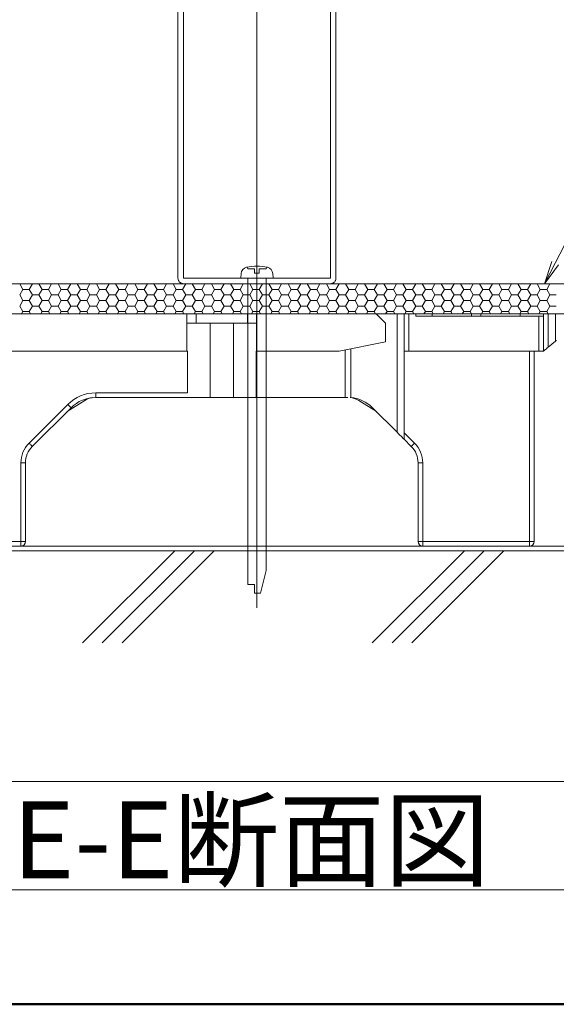
# Model space of a CAD drawing. Units: millimetres. Extents: x -1000 to 1000, y -693 to 692.
# Drawn here: x -60 to 56, y -693 to -480 of the extents above; entities that cross this region are included whole.
import ezdxf

# ---------------------------------------------------------------- set-up
doc = ezdxf.new("R2010")
doc.units = ezdxf.units.MM
doc.header["$LTSCALE"] = 5
doc.linetypes.add('JWW_PHANTOMX2', pattern=[27.093333, 20.32, -1.693333, 0.846667, -1.693333, 0.846667, -1.693333])
for name, color, linetype in [('0-1_躯体', 7, 'Continuous'), ('0-3_間仕切り', 7, 'Continuous'), ('0-4_建具', 7, 'Continuous'), ('0-9_寸法', 7, 'Continuous'), ('0-B_ﾊｯﾁ_黄', 7, 'Continuous'), ('0-C_ﾊｯﾁ_紫', 7, 'Continuous'), ('0-E_太線', 7, 'Continuous'), ('1-0_通り芯', 7, 'Continuous'), ('1-1_躯体', 7, 'Continuous'), ('1-2_仕上断面', 7, 'Continuous'), ('1-5_見掛り', 7, 'Continuous'), ('6文字', 7, 'Continuous')]:
    doc.layers.add(name, color=color, linetype=linetype)
doc.styles.add('ＭＳ ゴシック', font='txt', dxfattribs={"height": 1})

# ---------------------------------------------------------------- blocks, each defined once
blk = doc.blocks.new('MLeader36_1-A_')
at = {"layer": '6文字', "color": 1, "linetype": 'Continuous', "lineweight": 5}
for p, q in [((11.076, -106.577), (14.444, -100.037)), ((14.444, -100.037), (14.804, -100.037)), ((14.804, -100.037), (41.97, -100.037))]:
    blk.add_line(p, q, dxfattribs=at)
at = {"layer": '6文字', "color": 2, "linetype": 'Continuous', "lineweight": 5}
for p, q in [((10.928, -106.501), (10.619, -107.466)), ((10.619, -107.466), (11.076, -106.577)), ((11.225, -106.654), (10.619, -107.466))]:
    blk.add_line(p, q, dxfattribs=at)
at = {"layer": '6文字', "color": 2, "linetype": 'Continuous', "lineweight": 20, "style": 'ＭＳ ゴシック', "width": 0.637163}
blk.add_text('タイルカーペット（別途）\u3000', height=2.49936, dxfattribs=at).set_placement((14.67, -99.637))

msp = doc.modelspace()

# ---------------------------------------------------------------- linework, layer by layer
at = {"layer": '0-1_躯体', "color": 6, "linetype": 'Continuous', "lineweight": 50}
msp.add_line((-999.99, -692.52), (1000.01, -692.52), dxfattribs=at)
at = {"layer": '0-3_間仕切り', "color": 8, "linetype": 'Continuous', "lineweight": 5}
for p, q in [((149.41, -537.33), (-97.1, -537.33)), ((149.41, -543.83), (-97.1, -543.83))]:
    msp.add_line(p, q, dxfattribs=at)
at = {"layer": '0-3_間仕切り', "color": 8, "linetype": 'Continuous', "lineweight": 9}
for p, q in [((149.41, -537.33), (-63.9, -537.33)), ((-59.87, -537.37), (-59.85, -537.33)), ((-59.18, -538.56), (-59.87, -537.37)), ((-59.87, -539.75), (-59.18, -538.56)), ((-59.18, -538.56), (-57.81, -538.56)), ((-57.81, -538.56), (-57.12, -537.37)), ((-57.12, -539.75), (-57.81, -538.56)), ((-57.12, -537.37), (-57.14, -537.33)), ((-57.12, -537.37), (-55.75, -537.37)), ((-55.75, -537.37), (-55.72, -537.33)), ((-55.06, -538.56), (-55.75, -537.37)), ((-55.75, -539.75), (-55.06, -538.56)), ((-55.06, -538.56), (-53.68, -538.56)), ((-53.68, -538.56), (-53, -537.37)), ((-53, -539.75), (-53.68, -538.56)), ((-53, -537.37), (-53.02, -537.33)), ((-53, -537.37), (-51.62, -537.37)), ((-51.62, -537.37), (-51.6, -537.33)), ((-50.93, -538.56), (-51.62, -537.37)), ((-51.62, -539.75), (-50.93, -538.56)), ((-50.93, -538.56), (-49.56, -538.56)), ((-49.56, -538.56), (-48.87, -537.37)), ((-48.87, -539.75), (-49.56, -538.56)), ((-48.87, -537.37), (-48.89, -537.33)), ((-48.87, -537.37), (-47.5, -537.37)), ((-47.5, -537.37), (-47.47, -537.33)), ((-46.81, -538.56), (-47.5, -537.37)), ((-47.5, -539.75), (-46.81, -538.56)), ((-46.81, -538.56), (-45.43, -538.56)), ((-45.43, -538.56), (-44.75, -537.37)), ((-44.75, -539.75), (-45.43, -538.56)), ((-44.75, -537.37), (-44.77, -537.33)), ((-44.75, -537.37), (-43.37, -537.37)), ((-43.37, -537.37), (-43.35, -537.33)), ((-42.68, -538.56), (-43.37, -537.37)), ((-43.37, -539.75), (-42.68, -538.56)), ((-42.68, -538.56), (-41.31, -538.56)), ((-41.31, -538.56), (-40.62, -537.37)), ((-40.62, -539.75), (-41.31, -538.56)), ((-40.62, -537.37), (-40.64, -537.33)), ((-40.62, -537.37), (-39.25, -537.37)), ((-39.25, -537.37), (-39.22, -537.33)), ((-38.56, -538.56), (-39.25, -537.37)), ((-39.25, -539.75), (-38.56, -538.56)), ((-38.56, -538.56), (-37.18, -538.56)), ((-37.18, -538.56), (-36.5, -537.37)), ((-36.5, -539.75), (-37.18, -538.56)), ((-36.5, -537.37), (-36.52, -537.33)), ((-36.5, -537.37), (-35.12, -537.37)), ((-35.12, -537.37), (-35.1, -537.33)), ((-34.43, -538.56), (-35.12, -537.37)), ((-35.12, -539.75), (-34.43, -538.56)), ((-34.43, -538.56), (-33.06, -538.56)), ((-33.06, -538.56), (-32.37, -537.37)), ((-32.37, -539.75), (-33.06, -538.56)), ((-32.37, -537.37), (-32.39, -537.33)), ((-32.37, -537.37), (-31, -537.37)), ((-31, -537.37), (-30.97, -537.33)), ((-30.31, -538.56), (-31, -537.37)), ((-31, -539.75), (-30.31, -538.56)), ((-30.31, -538.56), (-28.93, -538.56)), ((-28.93, -538.56), (-28.25, -537.37)), ((-28.25, -539.75), (-28.93, -538.56)), ((-28.25, -537.37), (-28.27, -537.33)), ((-28.25, -537.37), (-26.87, -537.37)), ((-26.87, -537.37), (-26.85, -537.33)), ((-26.18, -538.56), (-26.87, -537.37)), ((-26.87, -539.75), (-26.18, -538.56)), ((-26.18, -538.56), (-24.81, -538.56)), ((-24.81, -538.56), (-24.12, -537.37)), ((-24.12, -539.75), (-24.81, -538.56)), ((-24.12, -537.37), (-24.14, -537.33)), ((-24.12, -537.37), (-22.75, -537.37)), ((-22.75, -537.37), (-22.72, -537.33)), ((-22.06, -538.56), (-22.75, -537.37)), ((-22.75, -539.75), (-22.06, -538.56)), ((-22.06, -538.56), (-20.68, -538.56)), ((-20.68, -538.56), (-20, -537.37)), ((-20, -539.75), (-20.68, -538.56)), ((-20, -537.37), (-20.02, -537.33)), ((-20, -537.37), (-18.62, -537.37)), ((-18.62, -537.37), (-18.6, -537.33)), ((-17.93, -538.56), (-18.62, -537.37)), ((-18.62, -539.75), (-17.93, -538.56)), ((-17.93, -538.56), (-16.56, -538.56)), ((-16.56, -538.56), (-15.87, -537.37)), ((-15.87, -539.75), (-16.56, -538.56)), ((-15.87, -537.37), (-15.89, -537.33)), ((-15.87, -537.37), (-14.5, -537.37)), ((-14.5, -537.37), (-14.47, -537.33)), ((-13.81, -538.56), (-14.5, -537.37)), ((-14.5, -539.75), (-13.81, -538.56)), ((-13.81, -538.56), (-12.43, -538.56)), ((-12.43, -538.56), (-11.75, -537.37)), ((-11.75, -539.75), (-12.43, -538.56)), ((-11.75, -537.37), (-11.77, -537.33)), ((-11.75, -537.37), (-10.37, -537.37)), ((-10.37, -537.37), (-10.35, -537.33)), ((-9.68, -538.56), (-10.37, -537.37)), ((-10.37, -539.75), (-9.68, -538.56)), ((-9.68, -538.56), (-8.31, -538.56)), ((-8.31, -538.56), (-7.62, -537.37)), ((-7.62, -539.75), (-8.31, -538.56)), ((-7.62, -537.37), (-7.64, -537.33)), ((-7.62, -537.37), (-6.25, -537.37)), ((-6.25, -537.37), (-6.22, -537.33)), ((-5.56, -538.56), (-6.25, -537.37)), ((-6.25, -539.75), (-5.56, -538.56)), ((-5.56, -538.56), (-4.18, -538.56)), ((-4.18, -538.56), (-3.5, -537.37)), ((-3.5, -539.75), (-4.18, -538.56)), ((-3.5, -537.37), (-3.52, -537.33)), ((-3.5, -537.37), (-2.12, -537.37)), ((-2.12, -537.37), (-2.1, -537.33)), ((-1.43, -538.56), (-2.12, -537.37)), ((-2.12, -539.75), (-1.43, -538.56)), ((-1.43, -538.56), (-0.06, -538.56)), ((-0.06, -538.56), (0.63, -537.37)), ((0.63, -539.75), (-0.06, -538.56)), ((0.63, -537.37), (0.61, -537.33)), ((0.63, -537.37), (2, -537.37)), ((2, -537.37), (2.03, -537.33)), ((2.69, -538.56), (2, -537.37)), ((2, -539.75), (2.69, -538.56)), ((2.69, -538.56), (4.07, -538.56)), ((4.07, -538.56), (4.75, -537.37)), ((4.75, -539.75), (4.07, -538.56)), ((4.75, -537.37), (4.73, -537.33)), ((4.75, -537.37), (6.13, -537.37)), ((6.13, -537.37), (6.15, -537.33)), ((6.82, -538.56), (6.13, -537.37)), ((6.13, -539.75), (6.82, -538.56)), ((6.82, -538.56), (8.19, -538.56)), ((8.19, -538.56), (8.88, -537.37)), ((8.88, -539.75), (8.19, -538.56)), ((8.88, -537.37), (8.86, -537.33)), ((8.88, -537.37), (10.25, -537.37)), ((10.25, -537.37), (10.28, -537.33)), ((10.94, -538.56), (10.25, -537.37)), ((10.25, -539.75), (10.94, -538.56)), ((10.94, -538.56), (12.32, -538.56)), ((12.32, -538.56), (13, -537.37)), ((13, -539.75), (12.32, -538.56)), ((13, -537.37), (12.98, -537.33)), ((13, -537.37), (14.38, -537.37)), ((14.38, -537.37), (14.4, -537.33)), ((15.07, -538.56), (14.38, -537.37)), ((14.38, -539.75), (15.07, -538.56)), ((15.07, -538.56), (16.44, -538.56)), ((16.44, -538.56), (17.13, -537.37)), ((17.13, -539.75), (16.44, -538.56)), ((17.13, -537.37), (17.11, -537.33)), ((17.13, -537.37), (18.5, -537.37)), ((18.5, -537.37), (18.53, -537.33)), ((19.19, -538.56), (18.5, -537.37)), ((18.5, -539.75), (19.19, -538.56)), ((19.19, -538.56), (20.57, -538.56)), ((20.57, -538.56), (21.25, -537.37)), ((21.25, -539.75), (20.57, -538.56)), ((21.25, -537.37), (21.23, -537.33)), ((21.25, -537.37), (22.63, -537.37)), ((22.63, -537.37), (22.65, -537.33)), ((23.32, -538.56), (22.63, -537.37)), ((22.63, -539.75), (23.32, -538.56)), ((23.32, -538.56), (24.69, -538.56)), ((24.69, -538.56), (25.38, -537.37)), ((25.38, -539.75), (24.69, -538.56)), ((25.38, -537.37), (25.36, -537.33)), ((25.38, -537.37), (26.75, -537.37)), ((26.75, -537.37), (26.78, -537.33)), ((27.44, -538.56), (26.75, -537.37)), ((26.75, -539.75), (27.44, -538.56)), ((27.44, -538.56), (28.82, -538.56)), ((28.82, -538.56), (29.5, -537.37)), ((29.5, -539.75), (28.82, -538.56)), ((29.5, -537.37), (29.48, -537.33)), ((29.5, -537.37), (30.88, -537.37)), ((30.88, -537.37), (30.9, -537.33)), ((31.57, -538.56), (30.88, -537.37)), ((30.88, -539.75), (31.57, -538.56)), ((31.57, -538.56), (32.94, -538.56)), ((32.94, -538.56), (33.63, -537.37)), ((33.63, -539.75), (32.94, -538.56)), ((33.63, -537.37), (33.61, -537.33)), ((33.63, -537.37), (35, -537.37)), ((35, -537.37), (35.03, -537.33)), ((35.69, -538.56), (35, -537.37)), ((35, -539.75), (35.69, -538.56)), ((35.69, -538.56), (37.07, -538.56)), ((37.07, -538.56), (37.75, -537.37)), ((37.75, -539.75), (37.07, -538.56)), ((37.75, -537.37), (37.73, -537.33)), ((37.75, -537.37), (39.13, -537.37)), ((39.13, -537.37), (39.15, -537.33)), ((39.82, -538.56), (39.13, -537.37)), ((39.13, -539.75), (39.82, -538.56)), ((39.82, -538.56), (41.19, -538.56)), ((41.19, -538.56), (41.88, -537.37)), ((41.88, -539.75), (41.19, -538.56)), ((41.88, -537.37), (41.86, -537.33)), ((41.88, -537.37), (43.25, -537.37)), ((43.25, -537.37), (43.28, -537.33)), ((43.94, -538.56), (43.25, -537.37)), ((43.25, -539.75), (43.94, -538.56)), ((43.94, -538.56), (45.32, -538.56)), ((45.32, -538.56), (46, -537.37)), ((46, -539.75), (45.32, -538.56)), ((46, -537.37), (45.98, -537.33)), ((46, -537.37), (47.38, -537.37)), ((47.38, -537.37), (47.4, -537.33)), ((48.07, -538.56), (47.38, -537.37)), ((47.38, -539.75), (48.07, -538.56)), ((48.07, -538.56), (49.44, -538.56)), ((49.44, -538.56), (50.13, -537.37)), ((50.13, -539.75), (49.44, -538.56)), ((50.13, -537.37), (50.11, -537.33)), ((50.13, -537.37), (51.5, -537.37)), ((51.5, -537.37), (51.53, -537.33)), ((52.19, -538.56), (51.5, -537.37)), ((51.5, -539.75), (52.19, -538.56)), ((52.19, -538.56), (53.57, -538.56)), ((53.57, -538.56), (54.25, -537.37)), ((54.25, -539.75), (53.57, -538.56)), ((54.25, -537.37), (54.23, -537.33)), ((54.25, -537.37), (55.63, -537.37)), ((-59.18, -540.94), (-59.87, -539.75)), ((-57.81, -540.94), (-57.12, -539.75)), ((-57.12, -539.75), (-55.75, -539.75)), ((-55.06, -540.94), (-55.75, -539.75)), ((-53.68, -540.94), (-53, -539.75)), ((-53, -539.75), (-51.62, -539.75)), ((-50.93, -540.94), (-51.62, -539.75)), ((-49.56, -540.94), (-48.87, -539.75)), ((-48.87, -539.75), (-47.5, -539.75)), ((-46.81, -540.94), (-47.5, -539.75)), ((-45.43, -540.94), (-44.75, -539.75)), ((-44.75, -539.75), (-43.37, -539.75)), ((-42.68, -540.94), (-43.37, -539.75)), ((-41.31, -540.94), (-40.62, -539.75)), ((-40.62, -539.75), (-39.25, -539.75)), ((-38.56, -540.94), (-39.25, -539.75)), ((-37.18, -540.94), (-36.5, -539.75)), ((-36.5, -539.75), (-35.12, -539.75)), ((-34.43, -540.94), (-35.12, -539.75)), ((-33.06, -540.94), (-32.37, -539.75)), ((-32.37, -539.75), (-31, -539.75)), ((-30.31, -540.94), (-31, -539.75)), ((-28.93, -540.94), (-28.25, -539.75)), ((-28.25, -539.75), (-26.87, -539.75)), ((-26.18, -540.94), (-26.87, -539.75)), ((-24.81, -540.94), (-24.12, -539.75)), ((-24.12, -539.75), (-22.75, -539.75)), ((-22.06, -540.94), (-22.75, -539.75)), ((-20.68, -540.94), (-20, -539.75)), ((-20, -539.75), (-18.62, -539.75)), ((-17.93, -540.94), (-18.62, -539.75)), ((-16.56, -540.94), (-15.87, -539.75)), ((-15.87, -539.75), (-14.5, -539.75)), ((-13.81, -540.94), (-14.5, -539.75)), ((-12.43, -540.94), (-11.75, -539.75)), ((-11.75, -539.75), (-10.37, -539.75)), ((-9.68, -540.94), (-10.37, -539.75)), ((-8.31, -540.94), (-7.62, -539.75)), ((-7.62, -539.75), (-6.25, -539.75)), ((-5.56, -540.94), (-6.25, -539.75)), ((-4.18, -540.94), (-3.5, -539.75)), ((-3.5, -539.75), (-2.12, -539.75)), ((-1.43, -540.94), (-2.12, -539.75)), ((-0.06, -540.94), (0.63, -539.75)), ((0.63, -539.75), (2, -539.75)), ((2.69, -540.94), (2, -539.75)), ((4.07, -540.94), (4.75, -539.75)), ((4.75, -539.75), (6.13, -539.75)), ((6.82, -540.94), (6.13, -539.75)), ((8.19, -540.94), (8.88, -539.75)), ((8.88, -539.75), (10.25, -539.75)), ((10.94, -540.94), (10.25, -539.75)), ((12.32, -540.94), (13, -539.75)), ((13, -539.75), (14.38, -539.75)), ((15.07, -540.94), (14.38, -539.75)), ((16.44, -540.94), (17.13, -539.75)), ((17.13, -539.75), (18.5, -539.75)), ((19.19, -540.94), (18.5, -539.75)), ((20.57, -540.94), (21.25, -539.75)), ((21.25, -539.75), (22.63, -539.75)), ((23.32, -540.94), (22.63, -539.75)), ((24.69, -540.94), (25.38, -539.75)), ((25.38, -539.75), (26.75, -539.75)), ((27.44, -540.94), (26.75, -539.75)), ((28.82, -540.94), (29.5, -539.75)), ((29.5, -539.75), (30.88, -539.75)), ((31.57, -540.94), (30.88, -539.75)), ((32.94, -540.94), (33.63, -539.75)), ((33.63, -539.75), (35, -539.75)), ((35.69, -540.94), (35, -539.75)), ((37.07, -540.94), (37.75, -539.75)), ((37.75, -539.75), (39.13, -539.75)), ((39.82, -540.94), (39.13, -539.75)), ((41.19, -540.94), (41.88, -539.75)), ((41.88, -539.75), (43.25, -539.75)), ((43.94, -540.94), (43.25, -539.75)), ((45.32, -540.94), (46, -539.75)), ((46, -539.75), (47.38, -539.75)), ((48.07, -540.94), (47.38, -539.75)), ((49.44, -540.94), (50.13, -539.75)), ((50.13, -539.75), (51.5, -539.75)), ((52.19, -540.94), (51.5, -539.75)), ((53.57, -540.94), (54.25, -539.75)), ((54.25, -539.75), (55.63, -539.75)), ((-59.87, -542.13), (-59.18, -540.94)), ((-59.18, -543.33), (-59.87, -542.13)), ((-59.18, -540.94), (-57.81, -540.94)), ((-57.12, -542.13), (-57.81, -540.94)), ((-57.81, -543.33), (-57.12, -542.13)), ((-57.12, -542.13), (-55.75, -542.13)), ((-55.75, -542.13), (-55.06, -540.94)), ((-55.06, -543.33), (-55.75, -542.13)), ((-55.06, -540.94), (-53.68, -540.94)), ((-53, -542.13), (-53.68, -540.94)), ((-53.68, -543.33), (-53, -542.13)), ((-53, -542.13), (-51.62, -542.13)), ((-51.62, -542.13), (-50.93, -540.94)), ((-50.93, -543.33), (-51.62, -542.13)), ((-50.93, -540.94), (-49.56, -540.94)), ((-48.87, -542.13), (-49.56, -540.94)), ((-49.56, -543.33), (-48.87, -542.13)), ((-48.87, -542.13), (-47.5, -542.13)), ((-47.5, -542.13), (-46.81, -540.94)), ((-46.81, -543.33), (-47.5, -542.13)), ((-46.81, -540.94), (-45.43, -540.94)), ((-44.75, -542.13), (-45.43, -540.94)), ((-45.43, -543.33), (-44.75, -542.13)), ((-44.75, -542.13), (-43.37, -542.13)), ((-43.37, -542.13), (-42.68, -540.94)), ((-42.68, -543.33), (-43.37, -542.13)), ((-42.68, -540.94), (-41.31, -540.94)), ((-40.62, -542.13), (-41.31, -540.94)), ((-41.31, -543.33), (-40.62, -542.13)), ((-40.62, -542.13), (-39.25, -542.13)), ((-39.25, -542.13), (-38.56, -540.94)), ((-38.56, -543.33), (-39.25, -542.13)), ((-38.56, -540.94), (-37.18, -540.94)), ((-36.5, -542.13), (-37.18, -540.94)), ((-37.18, -543.33), (-36.5, -542.13)), ((-36.5, -542.13), (-35.12, -542.13)), ((-35.12, -542.13), (-34.43, -540.94)), ((-34.43, -543.33), (-35.12, -542.13)), ((-34.43, -540.94), (-33.06, -540.94)), ((-32.37, -542.13), (-33.06, -540.94)), ((-33.06, -543.33), (-32.37, -542.13)), ((-32.37, -542.13), (-31, -542.13)), ((-31, -542.13), (-30.31, -540.94)), ((-30.31, -543.33), (-31, -542.13)), ((-30.31, -540.94), (-28.93, -540.94)), ((-28.25, -542.13), (-28.93, -540.94)), ((-28.93, -543.33), (-28.25, -542.13)), ((-28.25, -542.13), (-26.87, -542.13)), ((-26.87, -542.13), (-26.18, -540.94)), ((-26.18, -543.33), (-26.87, -542.13)), ((-26.18, -540.94), (-24.81, -540.94)), ((-24.12, -542.13), (-24.81, -540.94)), ((-24.81, -543.33), (-24.12, -542.13)), ((-24.12, -542.13), (-22.75, -542.13)), ((-22.75, -542.13), (-22.06, -540.94)), ((-22.06, -543.33), (-22.75, -542.13)), ((-22.06, -540.94), (-20.68, -540.94)), ((-20, -542.13), (-20.68, -540.94)), ((-20.68, -543.33), (-20, -542.13)), ((-20, -542.13), (-18.62, -542.13)), ((-18.62, -542.13), (-17.93, -540.94)), ((-17.93, -543.33), (-18.62, -542.13)), ((-17.93, -540.94), (-16.56, -540.94)), ((-15.87, -542.13), (-16.56, -540.94)), ((-16.56, -543.33), (-15.87, -542.13)), ((-15.87, -542.13), (-14.5, -542.13)), ((-14.5, -542.13), (-13.81, -540.94)), ((-13.81, -543.33), (-14.5, -542.13)), ((-13.81, -540.94), (-12.43, -540.94)), ((-11.75, -542.13), (-12.43, -540.94)), ((-12.43, -543.33), (-11.75, -542.13)), ((-11.75, -542.13), (-10.37, -542.13)), ((-10.37, -542.13), (-9.68, -540.94)), ((-9.68, -543.33), (-10.37, -542.13)), ((-9.68, -540.94), (-8.31, -540.94)), ((-7.62, -542.13), (-8.31, -540.94)), ((-8.31, -543.33), (-7.62, -542.13)), ((-7.62, -542.13), (-6.25, -542.13)), ((-6.25, -542.13), (-5.56, -540.94)), ((-5.56, -543.33), (-6.25, -542.13)), ((-5.56, -540.94), (-4.18, -540.94)), ((-3.5, -542.13), (-4.18, -540.94)), ((-4.18, -543.33), (-3.5, -542.13)), ((-3.5, -542.13), (-2.12, -542.13)), ((-2.12, -542.13), (-1.43, -540.94)), ((-1.43, -543.33), (-2.12, -542.13)), ((-1.43, -540.94), (-0.06, -540.94)), ((0.63, -542.13), (-0.06, -540.94)), ((-0.06, -543.33), (0.63, -542.13)), ((0.63, -542.13), (2, -542.13)), ((2, -542.13), (2.69, -540.94)), ((2.69, -543.33), (2, -542.13)), ((2.69, -540.94), (4.07, -540.94)), ((4.75, -542.13), (4.07, -540.94)), ((4.07, -543.33), (4.75, -542.13)), ((4.75, -542.13), (6.13, -542.13)), ((6.13, -542.13), (6.82, -540.94)), ((6.82, -543.33), (6.13, -542.13)), ((6.82, -540.94), (8.19, -540.94)), ((8.88, -542.13), (8.19, -540.94)), ((8.19, -543.33), (8.88, -542.13)), ((8.88, -542.13), (10.25, -542.13)), ((10.25, -542.13), (10.94, -540.94)), ((10.94, -543.33), (10.25, -542.13)), ((10.94, -540.94), (12.32, -540.94)), ((13, -542.13), (12.32, -540.94)), ((12.32, -543.33), (13, -542.13)), ((13, -542.13), (14.38, -542.13)), ((14.38, -542.13), (15.07, -540.94)), ((15.07, -543.33), (14.38, -542.13)), ((15.07, -540.94), (16.44, -540.94)), ((17.13, -542.13), (16.44, -540.94)), ((16.44, -543.33), (17.13, -542.13)), ((17.13, -542.13), (18.5, -542.13)), ((18.5, -542.13), (19.19, -540.94)), ((19.19, -543.33), (18.5, -542.13)), ((19.19, -540.94), (20.57, -540.94)), ((21.25, -542.13), (20.57, -540.94)), ((20.57, -543.33), (21.25, -542.13)), ((21.25, -542.13), (22.63, -542.13)), ((22.63, -542.13), (23.32, -540.94)), ((23.32, -543.33), (22.63, -542.13)), ((23.32, -540.94), (24.69, -540.94)), ((25.38, -542.13), (24.69, -540.94)), ((24.69, -543.33), (25.38, -542.13)), ((25.38, -542.13), (26.75, -542.13)), ((26.75, -542.13), (27.44, -540.94)), ((27.44, -543.33), (26.75, -542.13)), ((27.44, -540.94), (28.82, -540.94)), ((29.5, -542.13), (28.82, -540.94)), ((28.82, -543.33), (29.5, -542.13)), ((29.5, -542.13), (30.88, -542.13)), ((30.88, -542.13), (31.57, -540.94)), ((31.57, -543.33), (30.88, -542.13)), ((31.57, -540.94), (32.94, -540.94)), ((33.63, -542.13), (32.94, -540.94)), ((32.94, -543.33), (33.63, -542.13)), ((33.63, -542.13), (35, -542.13)), ((35, -542.13), (35.69, -540.94)), ((35.69, -543.33), (35, -542.13)), ((35.69, -540.94), (37.07, -540.94)), ((37.75, -542.13), (37.07, -540.94)), ((37.07, -543.33), (37.75, -542.13)), ((37.75, -542.13), (39.13, -542.13)), ((39.13, -542.13), (39.82, -540.94)), ((39.82, -543.33), (39.13, -542.13)), ((39.82, -540.94), (41.19, -540.94)), ((41.88, -542.13), (41.19, -540.94)), ((41.19, -543.33), (41.88, -542.13)), ((41.88, -542.13), (43.25, -542.13)), ((43.25, -542.13), (43.94, -540.94)), ((43.94, -543.33), (43.25, -542.13)), ((43.94, -540.94), (45.32, -540.94)), ((46, -542.13), (45.32, -540.94)), ((45.32, -543.33), (46, -542.13)), ((46, -542.13), (47.38, -542.13)), ((47.38, -542.13), (48.07, -540.94)), ((48.07, -543.33), (47.38, -542.13)), ((48.07, -540.94), (49.44, -540.94)), ((50.13, -542.13), (49.44, -540.94)), ((49.44, -543.33), (50.13, -542.13)), ((50.13, -542.13), (51.5, -542.13)), ((51.5, -542.13), (52.19, -540.94)), ((52.19, -543.33), (51.5, -542.13)), ((52.19, -540.94), (53.57, -540.94)), ((54.25, -542.13), (53.57, -540.94)), ((53.57, -543.33), (54.25, -542.13)), ((54.25, -542.13), (55.63, -542.13)), ((-63.9, -543.83), (149.41, -543.83)), ((-59.48, -543.83), (-59.18, -543.33)), ((-59.18, -543.33), (-57.81, -543.33)), ((-57.52, -543.83), (-57.81, -543.33)), ((-55.35, -543.83), (-55.06, -543.33)), ((-55.06, -543.33), (-53.68, -543.33)), ((-53.39, -543.83), (-53.68, -543.33)), ((-51.23, -543.83), (-50.93, -543.33)), ((-50.93, -543.33), (-49.56, -543.33)), ((-49.27, -543.83), (-49.56, -543.33)), ((-47.1, -543.83), (-46.81, -543.33)), ((-46.81, -543.33), (-45.43, -543.33)), ((-45.14, -543.83), (-45.43, -543.33)), ((-42.98, -543.83), (-42.68, -543.33)), ((-42.68, -543.33), (-41.31, -543.33)), ((-41.02, -543.83), (-41.31, -543.33)), ((-38.85, -543.83), (-38.56, -543.33)), ((-38.56, -543.33), (-37.18, -543.33)), ((-36.89, -543.83), (-37.18, -543.33)), ((-34.73, -543.83), (-34.43, -543.33)), ((-34.43, -543.33), (-33.06, -543.33)), ((-32.77, -543.83), (-33.06, -543.33)), ((-30.6, -543.83), (-30.31, -543.33)), ((-30.31, -543.33), (-28.93, -543.33)), ((-28.64, -543.83), (-28.93, -543.33)), ((-26.48, -543.83), (-26.18, -543.33)), ((-26.18, -543.33), (-24.81, -543.33)), ((-24.52, -543.83), (-24.81, -543.33)), ((-22.35, -543.83), (-22.06, -543.33)), ((-22.06, -543.33), (-20.68, -543.33)), ((-20.39, -543.83), (-20.68, -543.33)), ((-18.23, -543.83), (-17.93, -543.33)), ((-17.93, -543.33), (-16.56, -543.33)), ((-16.27, -543.83), (-16.56, -543.33)), ((-14.1, -543.83), (-13.81, -543.33)), ((-13.81, -543.33), (-12.43, -543.33)), ((-12.14, -543.83), (-12.43, -543.33)), ((-9.98, -543.83), (-9.68, -543.33)), ((-9.68, -543.33), (-8.31, -543.33)), ((-8.02, -543.83), (-8.31, -543.33)), ((-5.85, -543.83), (-5.56, -543.33)), ((-5.56, -543.33), (-4.18, -543.33)), ((-3.89, -543.83), (-4.18, -543.33)), ((-1.73, -543.83), (-1.43, -543.33)), ((-1.43, -543.33), (-0.06, -543.33)), ((0.23, -543.83), (-0.06, -543.33)), ((2.4, -543.83), (2.69, -543.33)), ((2.69, -543.33), (4.07, -543.33)), ((4.36, -543.83), (4.07, -543.33)), ((6.52, -543.83), (6.82, -543.33)), ((6.82, -543.33), (8.19, -543.33)), ((8.48, -543.83), (8.19, -543.33)), ((10.65, -543.83), (10.94, -543.33)), ((10.94, -543.33), (12.32, -543.33)), ((12.61, -543.83), (12.32, -543.33)), ((14.77, -543.83), (15.07, -543.33)), ((15.07, -543.33), (16.44, -543.33)), ((16.73, -543.83), (16.44, -543.33)), ((18.9, -543.83), (19.19, -543.33)), ((19.19, -543.33), (20.57, -543.33)), ((20.86, -543.83), (20.57, -543.33)), ((23.02, -543.83), (23.32, -543.33)), ((23.32, -543.33), (24.69, -543.33)), ((24.98, -543.83), (24.69, -543.33)), ((27.15, -543.83), (27.44, -543.33)), ((27.44, -543.33), (28.82, -543.33)), ((29.11, -543.83), (28.82, -543.33)), ((31.27, -543.83), (31.57, -543.33)), ((31.57, -543.33), (32.94, -543.33)), ((33.23, -543.83), (32.94, -543.33)), ((35.4, -543.83), (35.69, -543.33)), ((35.69, -543.33), (37.07, -543.33)), ((37.36, -543.83), (37.07, -543.33)), ((39.52, -543.83), (39.82, -543.33)), ((39.82, -543.33), (41.19, -543.33)), ((41.48, -543.83), (41.19, -543.33)), ((43.65, -543.83), (43.94, -543.33)), ((43.94, -543.33), (45.32, -543.33)), ((45.61, -543.83), (45.32, -543.33)), ((47.77, -543.83), (48.07, -543.33)), ((48.07, -543.33), (49.44, -543.33)), ((49.73, -543.83), (49.44, -543.33)), ((51.9, -543.83), (52.19, -543.33)), ((52.19, -543.33), (53.57, -543.33)), ((53.86, -543.83), (53.57, -543.33)), ((149.41, -594.83), (-97.48, -594.83))]:
    msp.add_line(p, q, dxfattribs=at)
at = {"layer": '0-4_建具', "color": 5, "linetype": 'Continuous', "lineweight": 18}
msp.add_line((-8.8, -607.13), (-8.8, -347.61), dxfattribs=at)
at = {"layer": '0-9_寸法', "color": 7, "linetype": 'Continuous', "lineweight": 9}
msp.add_line((149.41, -593.83), (-97.11, -593.83), dxfattribs=at)
at = {"layer": '0-C_ﾊｯﾁ_紫', "color": 1, "linetype": 'Continuous', "lineweight": 5}
for p, q in [((-70.36, -644.53), (111.36, -644.53)), ((111.36, -667.89), (-70.36, -667.89))]:
    msp.add_line(p, q, dxfattribs=at)
at = {"layer": '0-E_太線', "color": 7, "linetype": 'Continuous', "lineweight": 5}
for p, q in [((-10.8, -534.13), (-10.9, -533.76)), ((-9.3, -534.13), (-10.8, -534.13)), ((-9.3, -535.03), (-9.3, -534.13)), ((-8.3, -535.03), (-8.3, -534.13)), ((-6.8, -534.13), (-8.3, -534.13)), ((-6.8, -534.13), (-6.7, -533.76)), ((-12.3, -536.13), (-12.21, -535.12)), ((-5.3, -536.13), (-12.3, -536.13)), ((-10.8, -536.13), (-6.8, -536.13)), ((-10.8, -536.13), (-10.8, -602.14)), ((-8.3, -535.03), (-9.3, -535.03)), ((-6.8, -536.13), (-6.8, -599.11)), ((-5.3, -536.13), (-5.39, -535.12)), ((-8.05, -603.96), (-6.8, -599.11)), ((-9.31, -602.14), (-10.8, -602.14)), ((-9.31, -603.96), (-9.31, -602.14)), ((-8.05, -603.96), (-9.31, -603.96))]:
    msp.add_line(p, q, dxfattribs=at)
for centre, radius, start, end in [((-10.72, -535.25), 1.5, 103.0354, 175), ((-8.8, -543.53), 10, 76.9646, 103.0354), ((-6.88, -535.25), 1.5, 5, 76.9646)]:
    msp.add_arc(centre, radius, start, end, dxfattribs=at)
at = {"layer": '1-0_通り芯', "color": 7, "linetype": 'Continuous', "lineweight": 5}
for p, q in [((-97.1, -543.83), (-23.87, -543.83)), ((-23.87, -543.83), (-21.87, -543.83)), ((-21.87, -543.83), (-10.87, -543.83)), ((-10.87, -543.83), (-8.87, -543.83)), ((-8.87, -543.83), (16.88, -543.83)), ((16.88, -543.83), (21.38, -543.83)), ((21.38, -543.83), (22.88, -543.83)), ((22.88, -543.83), (23.88, -543.83)), ((23.88, -543.83), (25.38, -543.83)), ((28.92, -543.83), (25.38, -543.83)), ((28.92, -543.83), (37.34, -543.83)), ((39.42, -543.83), (37.34, -543.83)), ((39.42, -543.83), (47.84, -543.83)), ((52.88, -543.83), (47.84, -543.83)), ((52.88, -543.83), (53.88, -543.83)), ((53.88, -543.83), (55.47, -543.83)), ((55.47, -543.83), (56.47, -543.83)), ((53.32, -551.46), (53.5, -551.32)), ((53.5, -551.32), (53.69, -551.16)), ((53.69, -551.16), (53.88, -551)), ((55.47, -549.67), (53.88, -551)), ((55.65, -549.52), (55.47, -549.67)), ((50.88, -551.83), (50.88, -592.83)), ((52.88, -551.83), (51.88, -551.83)), ((52.88, -551.83), (52.9, -551.82)), ((52.9, -551.82), (52.96, -551.77)), ((52.96, -551.77), (53.05, -551.69)), ((53.05, -551.69), (53.17, -551.59)), ((53.17, -551.59), (53.32, -551.46)), ((-23.45, -561.83), (-43.51, -561.83)), ((-23.45, -561.83), (-18.87, -561.83)), ((-18.87, -561.83), (-13.87, -561.83)), ((-13.87, -561.83), (-8.97, -561.83)), ((-8.97, -561.83), (10.19, -561.83)), ((10.77, -561.83), (10.19, -561.83)), ((11.43, -561.86), (11.25, -561.85)), ((-48.82, -564.03), (-57.16, -572.37)), ((-49.65, -564.86), (-45.86, -562.48)), ((13.12, -562.48), (16.91, -564.86)), ((21.38, -569.33), (16.08, -564.03)), ((21.67, -569.62), (21.38, -569.33)), ((21.95, -569.91), (21.67, -569.62)), ((22.21, -570.17), (21.95, -569.91)), ((22.44, -570.39), (22.21, -570.17)), ((22.63, -570.58), (22.44, -570.39)), ((22.77, -570.72), (22.63, -570.58)), ((22.85, -570.8), (22.77, -570.72)), ((22.88, -570.83), (22.85, -570.8)), ((24.42, -572.37), (22.88, -570.83)), ((-58.62, -575.9), (-58.62, -592.83)), ((25.88, -592.83), (25.88, -575.9)), ((-59.62, -593.83), (-82.62, -593.83)), ((49.88, -593.83), (26.88, -593.83))]:
    msp.add_line(p, q, dxfattribs=at)
for centre, radius, start, end in [((-43.64, -565.92), 4.1, 97.4023, 122.7661), ((10.77, -569.33), 7.5, 45, 85.3608), ((10.89, -565.97), 4.14, 57.3775, 82.4542), ((-53.62, -575.9), 5, 135, 180), ((20.88, -575.9), 5, 0, 45), ((-59.62, -592.83), 1, 270, 0), ((26.88, -592.83), 1, 180, 270), ((49.88, -592.83), 1, 270, 0)]:
    msp.add_arc(centre, radius, start, end, dxfattribs=at)
at = {"layer": '1-1_躯体', "color": 8, "linetype": 'Continuous', "lineweight": 9}
for p, q in [((-46.33, -614.69), (-26.48, -594.83)), ((-42.09, -614.69), (-22.23, -594.83)), ((-37.85, -614.69), (-17.99, -594.83)), ((16.03, -614.69), (35.89, -594.83)), ((20.27, -614.69), (40.13, -594.83)), ((24.52, -614.69), (44.37, -594.83))]:
    msp.add_line(p, q, dxfattribs=at)
at = {"layer": '1-2_仕上断面', "color": 5, "linetype": 'JWW_PHANTOMX2', "lineweight": 5}
for p, q in [((-25.8, -457.33), (-25.8, -536.13)), ((-24.6, -457.33), (-24.6, -536.13)), ((7, -536.13), (7, -457.33)), ((8.2, -536.13), (8.2, -457.33)), ((-24.6, -536.13), (7, -536.13)), ((-24.6, -537.33), (7, -537.33))]:
    msp.add_line(p, q, dxfattribs=at)
for centre, start, end in [((-24.6, -536.13), 180, 270), ((7, -536.13), 270, 0)]:
    msp.add_arc(centre, 1.2, start, end, dxfattribs=at)
at = {"layer": '1-5_見掛り', "color": 6, "linetype": 'Continuous', "lineweight": 5}
for p, q in [((-23.87, -543.83), (-23.87, -551.83)), ((-21.87, -545.83), (-21.87, -543.83)), ((-10.87, -545.83), (-10.87, -543.83)), ((-8.87, -551.83), (-8.87, -543.83)), ((16.88, -543.83), (18.88, -545.83)), ((21.38, -569.33), (21.38, -543.83)), ((22.88, -551.83), (22.88, -543.83)), ((23.88, -543.83), (23.88, -551.83)), ((25.38, -544.33), (25.38, -543.83)), ((25.38, -544.33), (51.88, -544.33)), ((28.92, -544.33), (28.92, -543.83)), ((37.34, -543.83), (37.34, -544.33)), ((39.42, -544.33), (39.42, -543.83)), ((47.84, -543.83), (47.84, -544.33)), ((51.88, -544.33), (52.88, -544.33)), ((51.88, -551.83), (51.88, -544.33)), ((52.88, -544.33), (52.88, -543.83)), ((52.88, -544.33), (52.88, -551.83)), ((53.88, -543.83), (53.88, -551)), ((55.47, -549.67), (55.47, -543.83)), ((-23.87, -545.83), (-21.87, -545.83)), ((-21.87, -545.83), (-10.87, -545.83)), ((-18.87, -545.83), (-18.87, -561.83)), ((-13.87, -545.83), (-13.87, -561.83)), ((-10.87, -545.83), (-8.87, -545.83)), ((18.88, -549.83), (18.88, -545.83)), ((18.88, -549.83), (8.88, -551.83)), ((11.38, -561.86), (11.38, -551.33)), ((-97.1, -551.83), (-23.87, -551.83)), ((-23.87, -551.83), (-23.77, -551.83)), ((-23.77, -551.83), (-23.77, -560.83)), ((-8.97, -551.83), (-8.87, -551.83)), ((-8.97, -561.83), (-8.97, -551.83)), ((-8.87, -551.83), (8.88, -551.83)), ((10.19, -561.83), (10.19, -551.57)), ((22.88, -551.83), (22.88, -569.42)), ((23.88, -551.83), (22.88, -551.83)), ((23.88, -551.83), (51.88, -551.83)), ((49.88, -592.83), (49.88, -551.83)), ((-43.51, -560.83), (-43.51, -561.83)), ((-43.51, -560.83), (-23.77, -560.83)), ((-57.86, -571.66), (-49.52, -563.32)), ((-49.52, -563.32), (-49.39, -563.46)), ((-49.39, -563.46), (-49.25, -563.59)), ((-49.25, -563.59), (-49.13, -563.71)), ((-49.13, -563.71), (-49.02, -563.82)), ((-49.02, -563.82), (-48.94, -563.91)), ((-48.94, -563.91), (-48.87, -563.98)), ((-48.87, -563.98), (-48.83, -564.02)), ((-48.83, -564.02), (-48.82, -564.03)), ((22.88, -570.83), (22.88, -569.42)), ((22.88, -569.42), (25.12, -571.66)), ((-57.86, -571.66), (-57.72, -571.8)), ((-57.72, -571.8), (-57.59, -571.93)), ((-57.59, -571.93), (-57.47, -572.05)), ((-57.47, -572.05), (-57.36, -572.16)), ((-57.36, -572.16), (-57.27, -572.25)), ((-57.27, -572.25), (-57.21, -572.31)), ((-57.21, -572.31), (-57.17, -572.35)), ((-57.17, -572.35), (-57.16, -572.37)), ((24.42, -572.37), (24.43, -572.35)), ((24.43, -572.35), (24.47, -572.31)), ((24.47, -572.31), (24.54, -572.25)), ((24.54, -572.25), (24.62, -572.16)), ((24.62, -572.16), (24.73, -572.05)), ((24.73, -572.05), (24.85, -571.93)), ((24.85, -571.93), (24.99, -571.8)), ((24.99, -571.8), (25.12, -571.66)), ((-59.62, -575.9), (-58.62, -575.9)), ((-59.62, -592.83), (-59.62, -575.9)), ((25.88, -575.9), (26.88, -575.9)), ((26.88, -575.9), (26.88, -592.83)), ((-82.62, -592.83), (-59.62, -592.83)), ((-59.62, -592.83), (-58.62, -592.83)), ((-59.62, -592.83), (-59.62, -593.83)), ((25.88, -592.83), (26.88, -592.83)), ((26.88, -592.83), (49.88, -592.83)), ((26.88, -593.83), (26.88, -592.83)), ((50.88, -592.83), (49.88, -592.83)), ((49.88, -593.83), (49.88, -592.83))]:
    msp.add_line(p, q, dxfattribs=at)
for centre, radius, start, end in [((-43.51, -569.33), 8.5, 90, 135), ((-43.51, -569.33), 7.5, 90, 135), ((-53.62, -575.9), 6, 135, 180), ((20.88, -575.9), 6, 0, 45)]:
    msp.add_arc(centre, radius, start, end, dxfattribs=at)

# ---------------------------------------------------------------- block references
at = {"layer": '6文字', "color": 2, "linetype": 'Continuous', "lineweight": 20, "xscale": 5, "yscale": 5}
msp.add_blockref('MLeader36_1-A_', (0, 0), dxfattribs=at)

# ---------------------------------------------------------------- texts
at = {"layer": '0-B_ﾊｯﾁ_黄', "color": 7, "linetype": 'Continuous', "lineweight": 5, "style": 'ＭＳ ゴシック', "width": 1.004598}
msp.add_text('E-E断面図\u3000S=1:5', height=16.5735, dxfattribs=at).set_placement((-61.44, -665.41))

doc.saveas('drawing.dxf')
